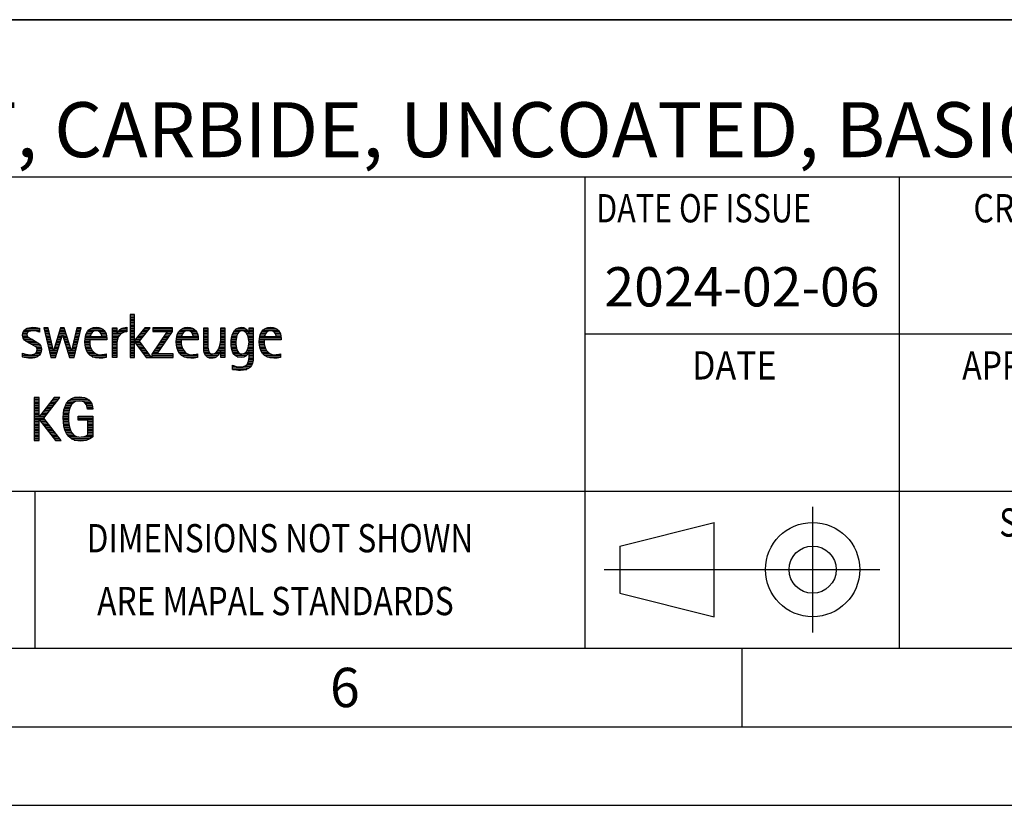
# Model space of a CAD drawing. Units: millimetres. Extents: x 0 to 420, y 0 to 297.
# Drawn here: x 264 to 327, y 0 to 50 of the extents above; entities that cross this region are included whole.
import ezdxf

# ---------------------------------------------------------------- set-up
doc = ezdxf.new("R2010")
doc.units = ezdxf.units.MM
doc.header["$LTSCALE"] = 23.1
doc.layers.add('608041948-000-00-ED1_FORMAT', color=7, linetype='CONTINUOUS')
doc.styles.get("Standard").update_dxf_attribs({"font": 'TXT.SHX', "width": 0.7})

# ---------------------------------------------------------------- blocks, each defined once
blk = doc.blocks.new('TITLEBLOCK_BL1', base_point=(315, 30))
at = {"layer": '608041948-000-00-ED1_FORMAT', "color": 7, "linetype": 'CONTINUOUS'}
for p, q in [((410, 50), (220, 50)), ((220, 40), (410, 40)), ((300, 40), (300, 10)), ((220, 20), (410, 20))]:
    blk.add_line(p, q, dxfattribs=at)
at = {"layer": '608041948-000-00-ED1_FORMAT', "color": 3, "linetype": 'CONTINUOUS'}
for p, q in [((320, 40), (320, 10)), ((300, 30), (340, 30)), ((265, 20), (265, 10))]:
    blk.add_line(p, q, dxfattribs=at)
at = {"layer": '608041948-000-00-ED1_FORMAT', "color": 2, "linetype": 'CONTINUOUS'}
for s, width, p in [('DATE OF ISSUE', 0.79304, (300.721, 37.1)), ('CREATED', 0.836735, (324.729, 37.1)), ('DATE', 0.880952, (306.829, 27.1)), ('APPROVED', 0.830357, (324.021, 27.1)), ('SCALE', 0.804762, (326.379, 17.1)), ('DIMENSIONS NOT SHOWN', 0.819048, (268.293, 16.1)), ('ARE MAPAL STANDARDS', 0.823308, (268.957, 12.1))]:
    blk.add_text(s, height=1.8, dxfattribs=dict(at, width=width)).set_placement(p)
blk = doc.blocks.new('FIRMENLOGO_BL3', base_point=(251.34, 30.061))
at = {"layer": '608041948-000-00-ED1_FORMAT', "color": 9, "linetype": 'CONTINUOUS'}
for p, q in [((271.335, 31.227), (271.066, 31.227)), ((271.066, 31.227), (271.066, 28.499)), ((271.066, 31.145), (271.335, 31.145)), ((271.066, 31.045), (271.335, 31.045)), ((271.066, 30.945), (271.335, 30.945)), ((271.066, 30.845), (271.335, 30.845)), ((271.066, 30.745), (271.335, 30.745)), ((271.335, 29.586), (271.335, 31.227)), ((264.254, 30.145), (264.609, 30.145)), ((264.324, 30.245), (265.292, 30.245)), ((264.465, 30.345), (265.292, 30.345)), ((265.188, 30.145), (265.292, 30.145)), ((265.83, 30.381), (265.561, 30.381)), ((265.561, 30.381), (266.016, 28.499)), ((265.57, 30.345), (265.839, 30.345)), ((265.594, 30.245), (265.862, 30.245)), ((265.618, 30.145), (265.886, 30.145)), ((266.174, 28.918), (265.83, 30.381)), ((266.633, 30.381), (266.182, 28.918)), ((266.56, 30.145), (266.939, 30.145)), ((266.591, 30.245), (266.908, 30.245)), ((266.622, 30.345), (266.877, 30.345)), ((266.866, 30.381), (266.633, 30.381)), ((267.32, 28.918), (266.866, 30.381)), ((267.668, 30.381), (267.329, 28.918)), ((267.498, 28.499), (267.938, 30.381)), ((267.614, 30.145), (267.883, 30.145)), ((267.637, 30.245), (267.906, 30.245)), ((267.66, 30.345), (267.929, 30.345)), ((267.938, 30.381), (267.668, 30.381)), ((268.335, 30.145), (268.691, 30.145)), ((268.419, 30.245), (269.379, 30.245)), ((268.554, 30.345), (269.251, 30.345)), ((269.097, 30.145), (269.458, 30.145)), ((269.939, 30.345), (270.207, 30.345)), ((269.939, 30.245), (270.207, 30.245)), ((269.939, 30.145), (270.207, 30.145)), ((270.286, 30.145), (270.844, 30.145)), ((270.368, 30.245), (270.844, 30.245)), ((270.5, 30.345), (270.844, 30.345)), ((271.066, 30.645), (271.335, 30.645)), ((271.066, 30.545), (271.335, 30.545)), ((271.066, 30.445), (271.335, 30.445)), ((271.066, 30.345), (271.335, 30.345)), ((271.066, 30.245), (271.335, 30.245)), ((271.066, 30.145), (271.335, 30.145)), ((271.995, 30.381), (271.342, 29.586)), ((271.647, 29.546), (272.323, 30.381)), ((271.801, 30.145), (272.132, 30.145)), ((271.883, 30.245), (272.213, 30.245)), ((271.965, 30.345), (272.294, 30.345)), ((272.323, 30.381), (271.995, 30.381)), ((273.422, 30.156), (272.438, 28.72)), ((273.75, 30.381), (272.509, 30.381)), ((272.509, 30.381), (272.509, 30.156)), ((272.509, 30.345), (273.75, 30.345)), ((272.509, 30.245), (273.75, 30.245)), ((272.509, 30.156), (273.422, 30.156)), ((272.77, 28.724), (273.75, 30.152)), ((273.415, 30.145), (273.746, 30.145)), ((273.75, 30.152), (273.75, 30.381)), ((274.156, 30.145), (274.512, 30.145)), ((274.24, 30.245), (275.2, 30.245)), ((274.375, 30.345), (275.072, 30.345)), ((274.918, 30.145), (275.279, 30.145)), ((275.744, 30.345), (276.012, 30.345)), ((275.744, 30.245), (276.012, 30.245)), ((275.744, 30.145), (276.012, 30.145)), ((276.82, 30.345), (277.088, 30.345)), ((276.82, 30.245), (277.088, 30.245)), ((276.82, 30.145), (277.088, 30.145)), ((277.644, 30.145), (278.009, 30.145)), ((277.717, 30.245), (278.522, 30.245)), ((277.838, 30.345), (278.405, 30.345)), ((278.361, 30.145), (278.585, 30.145)), ((278.623, 30.345), (278.891, 30.345)), ((278.623, 30.245), (278.891, 30.245)), ((278.623, 30.145), (278.891, 30.145)), ((279.435, 30.145), (279.791, 30.145)), ((279.519, 30.245), (280.479, 30.245)), ((279.654, 30.345), (280.351, 30.345)), ((280.197, 30.145), (280.558, 30.145)), ((264.206, 29.945), (264.475, 29.945)), ((264.212, 29.845), (264.519, 29.845)), ((264.218, 30.045), (264.498, 30.045)), ((264.239, 29.745), (264.65, 29.745)), ((264.302, 29.645), (264.834, 29.645)), ((264.41, 29.545), (265.002, 29.545)), ((265.642, 30.045), (265.909, 30.045)), ((265.666, 29.945), (265.933, 29.945)), ((265.69, 29.845), (265.956, 29.845)), ((265.715, 29.745), (265.98, 29.745)), ((265.739, 29.645), (266.003, 29.645)), ((265.763, 29.545), (266.027, 29.545)), ((266.308, 28.499), (266.748, 29.942)), ((266.375, 29.545), (266.627, 29.545)), ((266.406, 29.645), (266.657, 29.645)), ((266.437, 29.745), (266.688, 29.745)), ((266.468, 29.845), (266.718, 29.845)), ((266.498, 29.945), (267.001, 29.945)), ((266.529, 30.045), (266.97, 30.045)), ((266.748, 29.942), (266.755, 29.942)), ((266.755, 29.942), (267.198, 28.499)), ((266.785, 29.845), (267.032, 29.845)), ((266.816, 29.745), (267.063, 29.745)), ((266.846, 29.645), (267.094, 29.645)), ((266.877, 29.545), (267.126, 29.545)), ((267.475, 29.545), (267.743, 29.545)), ((267.498, 29.645), (267.766, 29.645)), ((267.521, 29.745), (267.789, 29.745)), ((267.544, 29.845), (267.813, 29.845)), ((267.567, 29.945), (267.836, 29.945)), ((267.59, 30.045), (267.859, 30.045)), ((268.176, 29.545), (268.483, 29.545)), ((268.183, 29.645), (269.566, 29.645)), ((268.193, 29.745), (269.565, 29.745)), ((268.213, 29.845), (268.503, 29.845)), ((268.24, 29.945), (268.533, 29.945)), ((268.279, 30.045), (268.586, 30.045)), ((269.2, 30.045), (269.507, 30.045)), ((269.246, 29.945), (269.538, 29.945)), ((269.259, 29.845), (269.556, 29.845)), ((269.939, 30.045), (270.207, 30.045)), ((269.939, 29.945), (270.404, 29.945)), ((269.939, 29.845), (270.336, 29.845)), ((269.939, 29.745), (270.288, 29.745)), ((269.939, 29.645), (270.253, 29.645)), ((269.939, 29.545), (270.232, 29.545)), ((270.229, 30.045), (270.52, 30.045)), ((271.066, 30.045), (271.335, 30.045)), ((271.066, 29.945), (271.335, 29.945)), ((271.066, 29.845), (271.335, 29.845)), ((271.066, 29.745), (271.335, 29.745)), ((271.066, 29.645), (271.335, 29.645)), ((271.066, 29.545), (271.648, 29.545)), ((271.342, 29.586), (271.335, 29.586)), ((271.335, 28.499), (271.335, 29.503)), ((271.335, 29.503), (271.342, 29.503)), ((271.342, 29.503), (272.073, 28.499)), ((271.39, 29.645), (271.727, 29.645)), ((271.472, 29.745), (271.808, 29.745)), ((271.554, 29.845), (271.889, 29.845)), ((271.637, 29.945), (271.97, 29.945)), ((272.406, 28.499), (271.647, 29.546)), ((271.719, 30.045), (272.051, 30.045)), ((273.003, 29.545), (273.334, 29.545)), ((273.072, 29.645), (273.402, 29.645)), ((273.14, 29.745), (273.471, 29.745)), ((273.209, 29.845), (273.54, 29.845)), ((273.278, 29.945), (273.608, 29.945)), ((273.346, 30.045), (273.677, 30.045)), ((273.996, 29.545), (274.304, 29.545)), ((274.003, 29.645), (275.388, 29.645)), ((274.013, 29.745), (275.387, 29.745)), ((274.033, 29.845), (274.324, 29.845)), ((274.06, 29.945), (274.354, 29.945)), ((274.099, 30.045), (274.407, 30.045)), ((275.021, 30.045), (275.329, 30.045)), ((275.066, 29.945), (275.359, 29.945)), ((275.079, 29.845), (275.377, 29.845)), ((275.744, 30.045), (276.012, 30.045)), ((275.744, 29.945), (276.012, 29.945)), ((275.744, 29.845), (276.012, 29.845)), ((275.744, 29.745), (276.012, 29.745)), ((275.744, 29.645), (276.012, 29.645)), ((275.744, 29.545), (276.012, 29.545)), ((276.816, 29.545), (277.088, 29.545)), ((276.82, 30.045), (277.088, 30.045)), ((276.82, 29.945), (277.088, 29.945)), ((276.82, 29.845), (277.088, 29.845)), ((276.82, 29.745), (277.088, 29.745)), ((276.82, 29.645), (277.088, 29.645)), ((277.485, 29.545), (277.793, 29.545)), ((277.494, 29.645), (277.8, 29.645)), ((277.508, 29.745), (277.815, 29.745)), ((277.528, 29.845), (277.837, 29.845)), ((277.557, 29.945), (277.869, 29.945)), ((277.594, 30.045), (277.918, 30.045)), ((278.463, 30.045), (278.891, 30.045)), ((278.522, 29.945), (278.891, 29.945)), ((278.562, 29.845), (278.891, 29.845)), ((278.59, 29.745), (278.891, 29.745)), ((278.61, 29.645), (278.891, 29.645)), ((278.62, 29.545), (278.891, 29.545)), ((279.276, 29.545), (279.583, 29.545)), ((279.283, 29.645), (280.667, 29.645)), ((279.293, 29.745), (280.665, 29.745)), ((279.313, 29.845), (279.603, 29.845)), ((279.34, 29.945), (279.633, 29.945)), ((279.379, 30.045), (279.686, 30.045)), ((280.3, 30.045), (280.607, 30.045)), ((280.345, 29.945), (280.638, 29.945)), ((280.358, 29.845), (280.656, 29.845)), ((264.577, 29.445), (265.164, 29.445)), ((264.764, 29.345), (265.288, 29.345)), ((264.95, 29.245), (265.359, 29.245)), ((265.079, 29.145), (265.396, 29.145)), ((265.106, 28.845), (265.385, 28.845)), ((265.134, 29.045), (265.409, 29.045)), ((265.14, 28.945), (265.404, 28.945)), ((265.787, 29.445), (266.05, 29.445)), ((265.811, 29.345), (266.074, 29.345)), ((265.836, 29.245), (266.097, 29.245)), ((265.86, 29.145), (266.121, 29.145)), ((265.884, 29.045), (266.144, 29.045)), ((265.908, 28.945), (266.168, 28.945)), ((265.932, 28.845), (266.414, 28.845)), ((266.182, 28.918), (266.174, 28.918)), ((266.191, 28.945), (266.444, 28.945)), ((266.221, 29.045), (266.474, 29.045)), ((266.252, 29.145), (266.505, 29.145)), ((266.283, 29.245), (266.535, 29.245)), ((266.314, 29.345), (266.566, 29.345)), ((266.345, 29.445), (266.596, 29.445)), ((266.908, 29.445), (267.157, 29.445)), ((266.938, 29.345), (267.188, 29.345)), ((266.969, 29.245), (267.219, 29.245)), ((267, 29.145), (267.25, 29.145)), ((267.03, 29.045), (267.281, 29.045)), ((267.061, 28.945), (267.312, 28.945)), ((267.092, 28.845), (267.579, 28.845)), ((267.329, 28.918), (267.32, 28.918)), ((267.335, 28.945), (267.602, 28.945)), ((267.359, 29.045), (267.626, 29.045)), ((267.382, 29.145), (267.649, 29.145)), ((267.405, 29.245), (267.673, 29.245)), ((267.428, 29.345), (267.696, 29.345)), ((267.451, 29.445), (267.719, 29.445)), ((268.176, 29.445), (268.487, 29.445)), ((268.184, 29.345), (268.495, 29.345)), ((268.193, 29.245), (268.514, 29.245)), ((268.213, 29.145), (268.543, 29.145)), ((268.24, 29.045), (268.585, 29.045)), ((268.275, 28.945), (268.643, 28.945)), ((268.324, 28.845), (268.728, 28.845)), ((269.939, 29.445), (270.218, 29.445)), ((269.939, 29.345), (270.209, 29.345)), ((269.939, 29.245), (270.207, 29.245)), ((269.939, 29.145), (270.207, 29.145)), ((269.939, 29.045), (270.207, 29.045)), ((269.939, 28.945), (270.207, 28.945)), ((269.939, 28.845), (270.207, 28.845)), ((271.066, 29.445), (271.335, 29.445)), ((271.066, 29.345), (271.335, 29.345)), ((271.066, 29.245), (271.335, 29.245)), ((271.066, 29.145), (271.335, 29.145)), ((271.066, 29.045), (271.335, 29.045)), ((271.066, 28.945), (271.335, 28.945)), ((271.066, 28.845), (271.335, 28.845)), ((271.385, 29.445), (271.72, 29.445)), ((271.457, 29.345), (271.793, 29.345)), ((271.53, 29.245), (271.865, 29.245)), ((271.603, 29.145), (271.938, 29.145)), ((271.676, 29.045), (272.01, 29.045)), ((271.749, 28.945), (272.082, 28.945)), ((271.822, 28.845), (272.155, 28.845)), ((272.523, 28.845), (272.853, 28.845)), ((272.592, 28.945), (272.922, 28.945)), ((272.661, 29.045), (272.99, 29.045)), ((272.729, 29.145), (273.059, 29.145)), ((272.798, 29.245), (273.128, 29.245)), ((272.866, 29.345), (273.196, 29.345)), ((272.935, 29.445), (273.265, 29.445)), ((273.997, 29.445), (274.308, 29.445)), ((274.004, 29.345), (274.316, 29.345)), ((274.013, 29.245), (274.334, 29.245)), ((274.033, 29.145), (274.364, 29.145)), ((274.06, 29.045), (274.406, 29.045)), ((274.095, 28.945), (274.464, 28.945)), ((274.144, 28.845), (274.548, 28.845)), ((275.744, 29.445), (276.012, 29.445)), ((275.744, 29.345), (276.012, 29.345)), ((275.744, 29.245), (276.012, 29.245)), ((275.744, 29.145), (276.013, 29.145)), ((275.744, 29.045), (276.02, 29.045)), ((275.75, 28.945), (276.038, 28.945)), ((275.766, 28.845), (276.076, 28.845)), ((276.554, 28.845), (276.779, 28.845)), ((276.635, 28.945), (277.088, 28.945)), ((276.69, 29.045), (277.088, 29.045)), ((276.731, 29.145), (277.088, 29.145)), ((276.764, 29.245), (277.088, 29.245)), ((276.79, 29.345), (277.088, 29.345)), ((276.807, 29.445), (277.088, 29.445)), ((276.82, 28.845), (277.088, 28.845)), ((277.48, 29.445), (277.788, 29.445)), ((277.484, 29.345), (277.791, 29.345)), ((277.49, 29.245), (277.798, 29.245)), ((277.502, 29.145), (277.811, 29.145)), ((277.519, 29.045), (277.834, 29.045)), ((277.548, 28.945), (277.869, 28.945)), ((277.587, 28.845), (277.929, 28.845)), ((278.428, 28.845), (278.609, 28.845)), ((278.498, 28.945), (278.891, 28.945)), ((278.545, 29.045), (278.891, 29.045)), ((278.578, 29.145), (278.891, 29.145)), ((278.6, 29.245), (278.891, 29.245)), ((278.614, 29.345), (278.891, 29.345)), ((278.622, 29.445), (278.891, 29.445)), ((278.623, 28.845), (278.891, 28.845)), ((279.277, 29.445), (279.586, 29.445)), ((279.284, 29.345), (279.595, 29.345)), ((279.293, 29.245), (279.613, 29.245)), ((279.313, 29.145), (279.643, 29.145)), ((279.34, 29.045), (279.684, 29.045)), ((279.375, 28.945), (279.743, 28.945)), ((279.424, 28.845), (279.828, 28.845)), ((264.197, 28.745), (264.311, 28.745)), ((264.197, 28.645), (265.274, 28.645)), ((264.197, 28.545), (265.139, 28.545)), ((264.996, 28.745), (265.346, 28.745)), ((265.956, 28.745), (266.383, 28.745)), ((265.981, 28.645), (266.353, 28.645)), ((266.005, 28.545), (266.322, 28.545)), ((266.016, 28.499), (266.308, 28.499)), ((267.122, 28.745), (267.556, 28.745)), ((267.153, 28.645), (267.532, 28.645)), ((267.184, 28.545), (267.509, 28.545)), ((267.198, 28.499), (267.498, 28.499)), ((268.393, 28.745), (268.87, 28.745)), ((268.493, 28.645), (269.523, 28.645)), ((268.648, 28.545), (269.523, 28.545)), ((269.939, 28.745), (270.207, 28.745)), ((269.939, 28.645), (270.207, 28.645)), ((269.939, 28.545), (270.207, 28.545)), ((271.066, 28.745), (271.335, 28.745)), ((271.066, 28.645), (271.335, 28.645)), ((271.066, 28.545), (271.335, 28.545)), ((271.066, 28.499), (271.335, 28.499)), ((271.894, 28.745), (272.227, 28.745)), ((271.967, 28.645), (272.3, 28.645)), ((272.04, 28.545), (272.372, 28.545)), ((272.073, 28.499), (272.406, 28.499)), ((272.438, 28.72), (272.438, 28.499)), ((272.438, 28.645), (273.786, 28.645)), ((272.438, 28.545), (273.786, 28.545)), ((272.438, 28.499), (273.786, 28.499)), ((272.455, 28.745), (272.784, 28.745)), ((273.786, 28.724), (272.77, 28.724)), ((273.786, 28.499), (273.786, 28.724)), ((274.213, 28.745), (274.691, 28.745)), ((274.314, 28.645), (275.344, 28.645)), ((274.469, 28.545), (275.344, 28.545)), ((275.799, 28.745), (276.187, 28.745)), ((275.854, 28.645), (276.662, 28.645)), ((275.949, 28.545), (276.549, 28.545)), ((276.401, 28.745), (276.732, 28.745)), ((276.82, 28.745), (277.088, 28.745)), ((276.82, 28.645), (277.088, 28.645)), ((276.82, 28.545), (277.088, 28.545)), ((277.641, 28.745), (278.059, 28.745)), ((277.726, 28.645), (278.482, 28.645)), ((277.873, 28.545), (278.335, 28.545)), ((278.286, 28.745), (278.563, 28.745)), ((278.59, 28.245), (278.867, 28.245)), ((278.61, 28.345), (278.881, 28.345)), ((278.618, 28.445), (278.89, 28.445)), ((278.623, 28.745), (278.891, 28.745)), ((278.623, 28.645), (278.891, 28.645)), ((278.623, 28.545), (278.891, 28.545)), ((279.493, 28.745), (279.97, 28.745)), ((279.593, 28.645), (280.623, 28.645)), ((279.749, 28.545), (280.623, 28.545)), ((277.583, 27.945), (277.752, 27.945)), ((277.583, 27.845), (278.653, 27.845)), ((277.583, 27.745), (278.481, 27.745)), ((278.329, 27.945), (278.743, 27.945)), ((278.484, 28.045), (278.803, 28.045)), ((278.552, 28.145), (278.844, 28.145)), ((265.264, 25.954), (264.956, 25.954)), ((264.956, 25.954), (264.956, 23.226)), ((264.956, 25.945), (265.264, 25.945)), ((264.956, 25.845), (265.264, 25.845)), ((264.956, 25.745), (265.264, 25.745)), ((265.264, 24.717), (265.264, 25.954)), ((266.229, 25.954), (265.272, 24.717)), ((265.569, 24.645), (266.589, 25.954)), ((266.067, 25.745), (266.425, 25.745)), ((266.145, 25.845), (266.503, 25.845)), ((266.222, 25.945), (266.581, 25.945)), ((266.589, 25.954), (266.229, 25.954)), ((267.145, 25.745), (268.484, 25.745)), ((267.268, 25.845), (268.36, 25.845)), ((267.467, 25.945), (268.15, 25.945)), ((264.956, 25.645), (265.264, 25.645)), ((264.956, 25.545), (265.264, 25.545)), ((264.956, 25.445), (265.264, 25.445)), ((264.956, 25.345), (265.264, 25.345)), ((264.956, 25.245), (265.264, 25.245)), ((264.956, 25.145), (265.264, 25.145)), ((265.603, 25.145), (265.958, 25.145)), ((265.68, 25.245), (266.036, 25.245)), ((265.758, 25.345), (266.114, 25.345)), ((265.835, 25.445), (266.192, 25.445)), ((265.913, 25.545), (266.27, 25.545)), ((265.99, 25.645), (266.348, 25.645)), ((266.844, 25.145), (267.178, 25.145)), ((266.866, 25.245), (267.208, 25.245)), ((266.9, 25.345), (267.244, 25.345)), ((266.939, 25.445), (267.292, 25.445)), ((266.991, 25.545), (267.364, 25.545)), ((267.058, 25.645), (267.478, 25.645)), ((268.14, 25.645), (268.564, 25.645)), ((268.241, 25.545), (268.618, 25.545)), ((268.297, 25.445), (268.654, 25.445)), ((268.328, 25.345), (268.677, 25.345)), ((268.338, 25.245), (268.685, 25.245)), ((264.956, 25.045), (265.264, 25.045)), ((264.956, 24.945), (265.264, 24.945)), ((264.956, 24.845), (265.264, 24.845)), ((264.956, 24.745), (265.264, 24.745)), ((264.956, 24.645), (265.569, 24.645)), ((264.956, 24.545), (265.264, 24.545)), ((264.956, 24.445), (265.264, 24.445)), ((265.272, 24.717), (265.264, 24.717)), ((265.264, 23.226), (265.264, 24.563)), ((265.264, 24.563), (265.272, 24.563)), ((265.272, 24.563), (266.308, 23.226)), ((265.286, 24.545), (265.647, 24.545)), ((265.294, 24.745), (265.646, 24.745)), ((265.363, 24.445), (265.725, 24.445)), ((265.371, 24.845), (265.724, 24.845)), ((265.448, 24.945), (265.802, 24.945)), ((265.526, 25.045), (265.88, 25.045)), ((266.672, 23.226), (265.569, 24.645)), ((266.795, 24.645), (267.131, 24.645)), ((266.797, 24.745), (267.132, 24.745)), ((266.8, 24.545), (267.134, 24.545)), ((266.802, 24.845), (267.138, 24.845)), ((266.805, 24.445), (267.139, 24.445)), ((266.812, 24.945), (267.145, 24.945)), ((266.822, 25.045), (267.161, 25.045)), ((267.74, 24.745), (268.673, 24.745)), ((267.74, 24.645), (268.673, 24.645)), ((267.74, 24.545), (268.673, 24.545)), ((268.364, 24.445), (268.673, 24.445)), ((264.956, 24.345), (265.264, 24.345)), ((264.956, 24.245), (265.264, 24.245)), ((264.956, 24.145), (265.264, 24.145)), ((264.956, 24.045), (265.264, 24.045)), ((264.956, 23.945), (265.264, 23.945)), ((264.956, 23.845), (265.264, 23.845)), ((265.441, 24.345), (265.802, 24.345)), ((265.518, 24.245), (265.88, 24.245)), ((265.596, 24.145), (265.958, 24.145)), ((265.673, 24.045), (266.036, 24.045)), ((265.751, 23.945), (266.113, 23.945)), ((265.828, 23.845), (266.191, 23.845)), ((266.811, 24.345), (267.148, 24.345)), ((266.826, 24.245), (267.158, 24.245)), ((266.84, 24.145), (267.177, 24.145)), ((266.862, 24.045), (267.197, 24.045)), ((266.887, 23.945), (267.229, 23.945)), ((266.922, 23.845), (267.266, 23.845)), ((268.364, 24.345), (268.673, 24.345)), ((268.364, 24.245), (268.673, 24.245)), ((268.364, 24.145), (268.673, 24.145)), ((268.364, 24.045), (268.673, 24.045)), ((268.364, 23.945), (268.673, 23.945)), ((268.364, 23.845), (268.673, 23.845)), ((264.956, 23.745), (265.264, 23.745)), ((264.956, 23.645), (265.264, 23.645)), ((264.956, 23.545), (265.264, 23.545)), ((264.956, 23.445), (265.264, 23.445)), ((264.956, 23.345), (265.264, 23.345)), ((264.956, 23.245), (265.264, 23.245)), ((264.956, 23.226), (265.264, 23.226)), ((265.906, 23.745), (266.269, 23.745)), ((265.983, 23.645), (266.347, 23.645)), ((266.061, 23.545), (266.424, 23.545)), ((266.139, 23.445), (266.502, 23.445)), ((266.216, 23.345), (266.58, 23.345)), ((266.294, 23.245), (266.657, 23.245)), ((266.308, 23.226), (266.672, 23.226)), ((266.961, 23.745), (267.317, 23.745)), ((267.016, 23.645), (267.39, 23.645)), ((267.083, 23.545), (267.499, 23.545)), ((267.17, 23.445), (267.798, 23.445)), ((267.294, 23.345), (268.522, 23.345)), ((267.496, 23.245), (268.275, 23.245)), ((267.932, 23.445), (268.673, 23.445)), ((268.3, 23.545), (268.673, 23.545)), ((268.364, 23.745), (268.673, 23.745)), ((268.364, 23.645), (268.673, 23.645))]:
    blk.add_line(p, q, dxfattribs=at)
for points, knots in [([(264.197, 28.534), (264.367, 28.483), (264.537, 28.455), (264.711, 28.455), (265.086, 28.455), (265.41, 28.601), (265.41, 29.024), (265.41, 29.329), (265.206, 29.424), (264.972, 29.562), (264.972, 29.562), (264.814, 29.657), (264.814, 29.657), (264.703, 29.725), (264.473, 29.8), (264.473, 29.954), (264.473, 30.136), (264.707, 30.199), (264.853, 30.199), (264.996, 30.199), (265.154, 30.164), (265.292, 30.112), (265.292, 30.112), (265.292, 30.361), (265.292, 30.361), (265.146, 30.396), (265.003, 30.424), (264.849, 30.424), (264.524, 30.424), (264.205, 30.294), (264.205, 29.926), (264.205, 29.637), (264.41, 29.531), (264.632, 29.416), (264.632, 29.416), (264.801, 29.325), (264.801, 29.325), (264.94, 29.25), (265.142, 29.175), (265.142, 28.985), (265.142, 28.736), (264.885, 28.68), (264.683, 28.68), (264.513, 28.68), (264.354, 28.728), (264.197, 28.779), (264.197, 28.779), (264.197, 28.534), (264.197, 28.534)], [0, 0, 0, 0, 1, 1, 1, 2, 2, 2, 3, 3, 3, 4, 4, 4, 5, 5, 5, 6, 6, 6, 7, 7, 7, 8, 8, 8, 9, 9, 9, 10, 10, 10, 11, 11, 11, 12, 12, 12, 13, 13, 13, 14, 14, 14, 15, 15, 15, 16, 16, 16, 16]), ([(269.523, 28.732), (269.396, 28.7), (269.282, 28.68), (269.152, 28.68), (268.689, 28.68), (268.483, 29.096), (268.483, 29.507), (268.483, 29.507), (268.483, 29.618), (268.483, 29.618), (268.483, 29.618), (269.566, 29.618), (269.566, 29.618), (269.566, 29.618), (269.566, 29.708), (269.566, 29.708), (269.566, 30.128), (269.345, 30.424), (268.911, 30.424), (268.357, 30.424), (268.175, 29.993), (268.175, 29.503), (268.175, 28.89), (268.439, 28.455), (269.092, 28.455), (269.239, 28.455), (269.385, 28.467), (269.523, 28.51), (269.523, 28.51), (269.523, 28.732), (269.523, 28.732)], [0, 0, 0, 0, 1, 1, 1, 2, 2, 2, 3, 3, 3, 4, 4, 4, 5, 5, 5, 6, 6, 6, 7, 7, 7, 8, 8, 8, 9, 9, 9, 10, 10, 10, 10]), ([(268.503, 29.843), (268.546, 30.053), (268.673, 30.199), (268.899, 30.199), (269.104, 30.199), (269.259, 30.053), (269.259, 29.843), (269.259, 29.843), (268.503, 29.843), (268.503, 29.843)], [0, 0, 0, 0, 1, 1, 1, 2, 2, 2, 3, 3, 3, 3]), ([(270.207, 28.499), (270.207, 28.499), (270.207, 29.278), (270.207, 29.278), (270.207, 29.685), (270.357, 30.136), (270.844, 30.136), (270.844, 30.136), (270.844, 30.424), (270.844, 30.424), (270.543, 30.424), (270.333, 30.29), (270.215, 30.017), (270.215, 30.017), (270.207, 30.017), (270.207, 30.017), (270.207, 30.017), (270.207, 30.381), (270.207, 30.381), (270.207, 30.381), (269.939, 30.381), (269.939, 30.381), (269.939, 30.381), (269.939, 28.499), (269.939, 28.499), (269.939, 28.499), (270.207, 28.499), (270.207, 28.499)], [0, 0, 0, 0, 1, 1, 1, 2, 2, 2, 3, 3, 3, 4, 4, 4, 5, 5, 5, 6, 6, 6, 7, 7, 7, 8, 8, 8, 9, 9, 9, 9]), ([(275.344, 28.732), (275.218, 28.7), (275.103, 28.68), (274.973, 28.68), (274.51, 28.68), (274.304, 29.096), (274.304, 29.507), (274.304, 29.507), (274.304, 29.618), (274.304, 29.618), (274.304, 29.618), (275.388, 29.618), (275.388, 29.618), (275.388, 29.618), (275.388, 29.708), (275.388, 29.708), (275.388, 30.128), (275.166, 30.424), (274.731, 30.424), (274.178, 30.424), (273.995, 29.993), (273.995, 29.503), (273.995, 28.89), (274.26, 28.455), (274.913, 28.455), (275.06, 28.455), (275.206, 28.467), (275.344, 28.51), (275.344, 28.51), (275.344, 28.732), (275.344, 28.732)], [0, 0, 0, 0, 1, 1, 1, 2, 2, 2, 3, 3, 3, 4, 4, 4, 5, 5, 5, 6, 6, 6, 7, 7, 7, 8, 8, 8, 9, 9, 9, 10, 10, 10, 10]), ([(274.323, 29.843), (274.368, 30.053), (274.494, 30.199), (274.72, 30.199), (274.925, 30.199), (275.079, 30.053), (275.079, 29.843), (275.079, 29.843), (274.323, 29.843), (274.323, 29.843)], [0, 0, 0, 0, 1, 1, 1, 2, 2, 2, 3, 3, 3, 3]), ([(277.088, 28.499), (277.088, 28.499), (277.088, 30.381), (277.088, 30.381), (277.088, 30.381), (276.82, 30.381), (276.82, 30.381), (276.82, 30.381), (276.82, 29.606), (276.82, 29.606), (276.82, 29.309), (276.665, 28.724), (276.289, 28.724), (275.981, 28.724), (276.012, 29.127), (276.012, 29.337), (276.012, 29.337), (276.012, 30.381), (276.012, 30.381), (276.012, 30.381), (275.744, 30.381), (275.744, 30.381), (275.744, 30.381), (275.744, 29.036), (275.744, 29.036), (275.744, 28.732), (275.898, 28.455), (276.226, 28.455), (276.547, 28.455), (276.724, 28.645), (276.812, 28.933), (276.812, 28.933), (276.82, 28.933), (276.82, 28.933), (276.82, 28.933), (276.82, 28.499), (276.82, 28.499), (276.82, 28.499), (277.088, 28.499), (277.088, 28.499)], [0, 0, 0, 0, 1, 1, 1, 2, 2, 2, 3, 3, 3, 4, 4, 4, 5, 5, 5, 6, 6, 6, 7, 7, 7, 8, 8, 8, 9, 9, 9, 10, 10, 10, 11, 11, 11, 12, 12, 12, 13, 13, 13, 13]), ([(278.623, 28.526), (278.623, 28.127), (278.489, 27.901), (278.052, 27.901), (277.883, 27.901), (277.737, 27.936), (277.583, 28.012), (277.583, 28.012), (277.583, 27.735), (277.583, 27.735), (277.756, 27.704), (277.907, 27.676), (278.092, 27.676), (278.635, 27.676), (278.891, 27.956), (278.891, 28.495), (278.891, 28.495), (278.891, 30.381), (278.891, 30.381), (278.891, 30.381), (278.623, 30.381), (278.623, 30.381), (278.623, 30.381), (278.623, 30.072), (278.623, 30.072), (278.623, 30.072), (278.615, 30.072), (278.615, 30.072), (278.552, 30.294), (278.35, 30.424), (278.124, 30.424), (277.606, 30.424), (277.48, 29.835), (277.48, 29.428), (277.48, 29.004), (277.598, 28.499), (278.116, 28.499), (278.35, 28.499), (278.54, 28.633), (278.615, 28.858), (278.615, 28.858), (278.623, 28.858), (278.623, 28.858), (278.623, 28.858), (278.623, 28.526), (278.623, 28.526)], [0, 0, 0, 0, 1, 1, 1, 2, 2, 2, 3, 3, 3, 4, 4, 4, 5, 5, 5, 6, 6, 6, 7, 7, 7, 8, 8, 8, 9, 9, 9, 10, 10, 10, 11, 11, 11, 12, 12, 12, 13, 13, 13, 14, 14, 14, 15, 15, 15, 15]), ([(278.172, 28.724), (277.835, 28.724), (277.788, 29.179), (277.788, 29.424), (277.788, 29.669), (277.831, 30.199), (278.18, 30.199), (278.516, 30.199), (278.623, 29.736), (278.623, 29.475), (278.623, 29.206), (278.516, 28.724), (278.172, 28.724)], [0, 0, 0, 0, 1, 1, 1, 2, 2, 2, 3, 3, 3, 4, 4, 4, 4]), ([(280.623, 28.732), (280.496, 28.7), (280.382, 28.68), (280.252, 28.68), (279.789, 28.68), (279.583, 29.096), (279.583, 29.507), (279.583, 29.507), (279.583, 29.618), (279.583, 29.618), (279.583, 29.618), (280.667, 29.618), (280.667, 29.618), (280.667, 29.618), (280.667, 29.708), (280.667, 29.708), (280.667, 30.128), (280.445, 30.424), (280.011, 30.424), (279.457, 30.424), (279.275, 29.993), (279.275, 29.503), (279.275, 28.89), (279.54, 28.455), (280.193, 28.455), (280.339, 28.455), (280.485, 28.467), (280.623, 28.51), (280.623, 28.51), (280.623, 28.732), (280.623, 28.732)], [0, 0, 0, 0, 1, 1, 1, 2, 2, 2, 3, 3, 3, 4, 4, 4, 5, 5, 5, 6, 6, 6, 7, 7, 7, 8, 8, 8, 9, 9, 9, 10, 10, 10, 10]), ([(279.603, 29.843), (279.646, 30.053), (279.773, 30.199), (279.999, 30.199), (280.204, 30.199), (280.359, 30.053), (280.359, 29.843), (280.359, 29.843), (279.603, 29.843), (279.603, 29.843)], [0, 0, 0, 0, 1, 1, 1, 2, 2, 2, 3, 3, 3, 3]), ([(268.364, 23.589), (268.246, 23.482), (268.017, 23.439), (267.862, 23.439), (267.209, 23.439), (267.13, 24.186), (267.13, 24.681), (267.13, 25.14), (267.245, 25.741), (267.815, 25.741), (268.139, 25.741), (268.341, 25.531), (268.341, 25.211), (268.341, 25.211), (268.688, 25.211), (268.688, 25.211), (268.688, 25.721), (268.294, 25.997), (267.811, 25.997), (267.043, 25.997), (266.795, 25.346), (266.795, 24.681), (266.795, 23.941), (266.996, 23.183), (267.886, 23.183), (268.139, 23.183), (268.471, 23.273), (268.673, 23.443), (268.673, 23.443), (268.673, 24.768), (268.673, 24.768), (268.673, 24.768), (267.74, 24.768), (267.74, 24.768), (267.74, 24.768), (267.74, 24.511), (267.74, 24.511), (267.74, 24.511), (268.364, 24.511), (268.364, 24.511), (268.364, 24.511), (268.364, 23.589), (268.364, 23.589)], [0, 0, 0, 0, 1, 1, 1, 2, 2, 2, 3, 3, 3, 4, 4, 4, 5, 5, 5, 6, 6, 6, 7, 7, 7, 8, 8, 8, 9, 9, 9, 10, 10, 10, 11, 11, 11, 12, 12, 12, 13, 13, 13, 14, 14, 14, 14])]:
    blk.add_open_spline(points, degree=3, knots=knots, dxfattribs=at)
blk = doc.blocks.new('TITLEBLOCK_ELEMENTS_BL5', base_point=(310, 15))
at = {"layer": '608041948-000-00-ED1_FORMAT', "color": 3, "linetype": 'CONTINUOUS'}
for p, q in [((314.5, 19), (314.5, 11)), ((302.225, 16.5), (308.225, 18)), ((308.225, 12), (308.225, 18)), ((302.225, 16.5), (302.225, 13.5)), ((301.225, 15), (318.775, 15)), ((302.225, 13.5), (308.225, 12))]:
    blk.add_line(p, q, dxfattribs=at)
for radius in [3, 1.5]:
    blk.add_circle((314.5, 15), radius, dxfattribs=at)

msp = doc.modelspace()

# ---------------------------------------------------------------- linework, layer by layer
at = {"layer": '608041948-000-00-ED1_FORMAT', "color": 3, "linetype": 'CONTINUOUS'}
for p, q in [((220, 50), (410, 50)), ((220, 10), (410, 10)), ((310, 10), (310, 5)), ((15, 5), (415, 5)), ((0, 0), (420, 0))]:
    msp.add_line(p, q, dxfattribs=at)
at = {"layer": '608041948-000-00-ED1_FORMAT', "color": 7, "linetype": 'CONTINUOUS'}
msp.add_line((20, 10), (410, 10), dxfattribs=at)

# ---------------------------------------------------------------- block references
at = {"layer": '608041948-000-00-ED1_FORMAT', "color": 3, "linetype": 'CONTINUOUS'}
for name, p in [('TITLEBLOCK_BL1', (315, 30)), ('FIRMENLOGO_BL3', (251.3398, 30.0614)), ('TITLEBLOCK_ELEMENTS_BL5', (310, 15))]:
    msp.add_blockref(name, p, dxfattribs=at)

# ---------------------------------------------------------------- texts
at = {"layer": '608041948-000-00-ED1_FORMAT', "color": 7, "linetype": 'CONTINUOUS', "insert": (221.225, 44.75), "char_height": 3.5, "width": 189.25, "attachment_point": 1, "line_spacing_factor": 0.9}
msp.add_mtext('INDEXABLE INSERT, CARBIDE, UNCOATED, BASIC LINE', dxfattribs=at)
at = {"layer": '608041948-000-00-ED1_FORMAT', "color": 2, "linetype": 'CONTINUOUS', "char_height": 2.5, "line_spacing_factor": 0.9}
for s, insert, width, attachment_point in [('2024-02-06', (310, 34.25), 29.642857, 2), ('6', (283.7798, 8.75), 3.660714, 1)]:
    msp.add_mtext(s, dxfattribs=dict(at, insert=insert, width=width, attachment_point=attachment_point))

doc.saveas('drawing.dxf')
